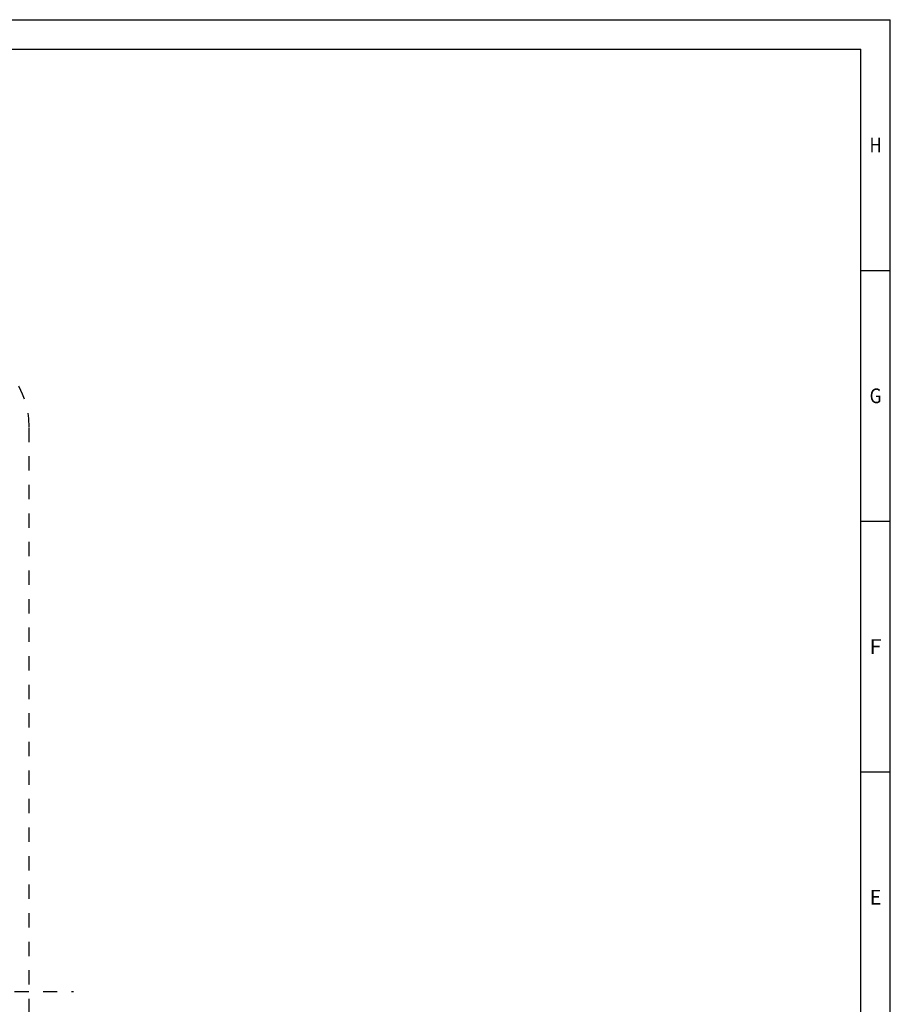
# Model space of a CAD drawing. Extents: x 0 to 44, y 0 to 34.
# Drawn here: x 29.2 to 44, y 17.3 to 34 of the extents above; entities that cross this region are included whole.
import ezdxf
from ezdxf.enums import TextEntityAlignment as Align

# ---------------------------------------------------------------- set-up
doc = ezdxf.new("R2010")
doc.units = 0
doc.header["$LTSCALE"] = 2.42
doc.linetypes.add('DASHED', pattern=[0.2, 0.1, -0.1])
doc.linetypes.add('HIDDEN', pattern=[0.2, 0.1, -0.1])
doc.layers.get('0').update_dxf_attribs({"linetype": 'CONTINUOUS'})
doc.layers.add('_CURVE', color=7, linetype='CONTINUOUS')

msp = doc.modelspace()

# ---------------------------------------------------------------- linework, layer by layer
at = {"color": 7, "linetype": 'CONTINUOUS'}
for p in [(0, 34), (44, 0)]:
    msp.add_line(p, (44, 34), dxfattribs=at)
at = {"linetype": 'CONTINUOUS'}
for p, q in [((0.5, 33.5), (43.5, 33.5)), ((43.5, 0.5), (43.5, 33.5)), ((43.5, 29.75), (44, 29.75)), ((43.5, 25.5), (44, 25.5)), ((43.5, 21.25), (44, 21.25))]:
    msp.add_line(p, q, dxfattribs=at)
at = {"layer": '_CURVE', "color": 8, "linetype": 'HIDDEN'}
msp.add_line((29.407, 7.966), (29.407, 27.091), dxfattribs=at)
at = {"layer": '_CURVE', "color": 2, "linetype": 'DASHED'}
msp.add_line((29.157, 17.529), (30.157, 17.529), dxfattribs=at)
at = {"layer": '_CURVE', "color": 8, "linetype": 'HIDDEN'}
msp.add_arc((27.97, 27.091), 1.438, 0, 90, dxfattribs=at)

# ---------------------------------------------------------------- texts
at = {"linetype": 'CONTINUOUS'}
for s, p, p2 in [('H', (43.65, 31.75), (43.85, 31.75)), ('G', (43.65, 27.5), (43.85, 27.5)), ('F', (43.65, 23.25), (43.85, 23.25)), ('E', (43.65, 19), (43.85, 19))]:
    msp.add_text(s, height=0.25, dxfattribs=at).set_placement(p, p2, align=Align.FIT)

doc.saveas('drawing.dxf')
